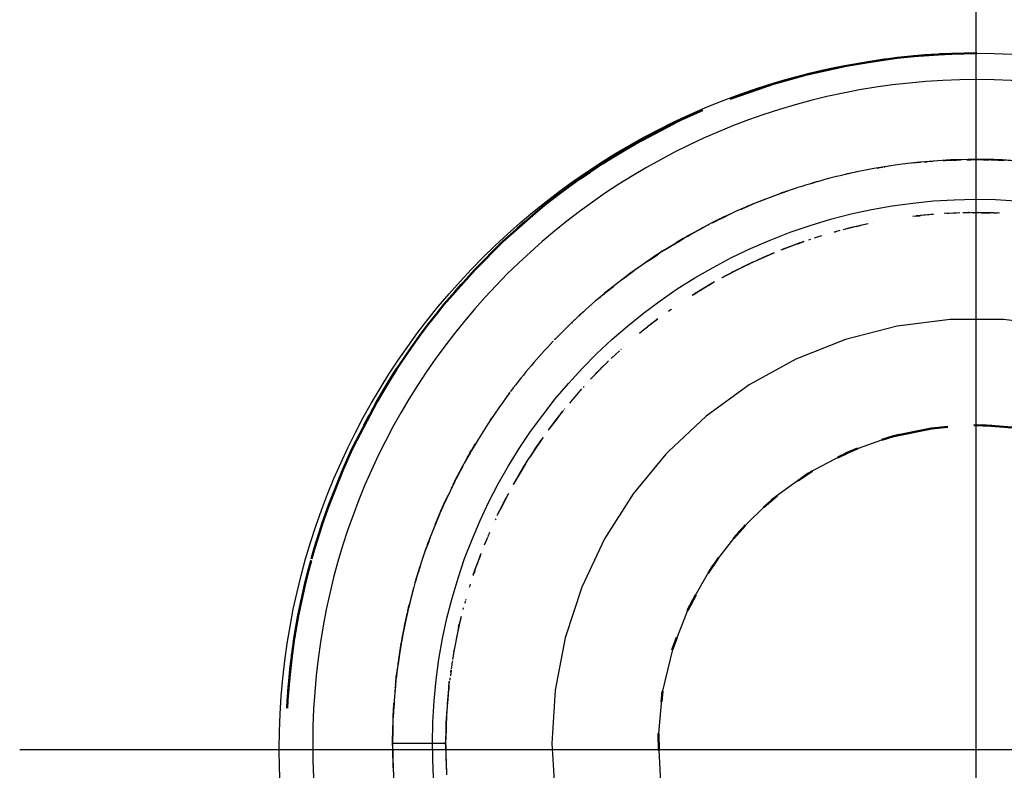
# Model space of a CAD drawing. Units: millimetres. Extents: x 66 to 244, y 22 to 379.
# Drawn here: x 125 to 144, y 333 to 347 of the extents above; entities that cross this region are included whole.
import ezdxf

# ---------------------------------------------------------------- set-up
doc = ezdxf.new("R2010")
doc.units = ezdxf.units.MM
doc.layers.add('Make2D$Visible$Curves', color=7, linetype='Continuous')
doc.layers.add('MANICOTTI', color=7, linetype='Continuous')
doc.layers.add('Make2D$Visible$SceneSilhouetteCurves', color=7, linetype='Continuous', lineweight=50)
doc.styles.add('Arial Normale', font='arial.ttf')
doc.dimstyles.new('Default', dxfattribs={"dimscale": 10, "dimtxt": 0.7, "dimasz": 0.9, "dimexe": 1, "dimexo": 0.5, "dimgap": 0.8, "dimtad": 1, "dimtoh": 1, "dimdec": 0, "dimzin": 1, "dimdsep": 46, "dimtxsty": 'Arial Normale', "dimcen": 1.8, "dimadec": 1, "dimazin": 1, "dimtfac": 1, "dimtdec": 4, "dimtix": 1, "dimtofl": 0, "dimtmove": 1, "dimatfit": 3, "dimfxl": 1, "dimtolj": 1, "dimtzin": 1, "dimarcsym": 0})

# ---------------------------------------------------------------- blocks, each defined once
blk = doc.blocks.new('*D1')
at = {"layer": 'Defpoints', "color": 0}
for p in [(152.231, 343.267), (134.756, 323.701)]:
    blk.add_point(p, dxfattribs=at)
at = {"layer": 'MANICOTTI', "color": 0, "lineweight": -2}
for p, q in [((169.145, 362.204), (158.227, 349.979)), ((194.778, 362.204), (169.145, 362.204))]:
    blk.add_line(p, q, dxfattribs=at)
at = {"layer": 'MANICOTTI', "color": 0}
for p, q in [((143.494, 315.484), (143.494, 351.484)), ((125.494, 333.484), (161.494, 333.484))]:
    blk.add_line(p, q, dxfattribs=at)
blk.add_solid([(157.108, 350.978), (159.345, 348.98), (152.231, 343.267)], dxfattribs=at)
at = {"layer": 'MANICOTTI', "color": 0, "insert": (185.962, 373.971), "char_height": 7, "attachment_point": 5, "style": 'Arial Normale'}
blk.add_mtext('\\A1;%%c26', dxfattribs=at)

msp = doc.modelspace()

# ---------------------------------------------------------------- linework, layer by layer
at = {"layer": 'Make2D$Visible$Curves', "color": 7}
for p, q in [((142.313, 346.543), (142.986, 346.589)), ((142.813, 346.581), (143.009, 346.59)), ((143.51, 346.6), (143.035, 346.591)), ((140.317, 346.2), (141.018, 346.357)), ((141.803, 346.485), (141.018, 346.357)), ((141.302, 346.409), (142.01, 346.512)), ((138.866, 345.742), (139.537, 345.976)), ((139.833, 346.068), (140.032, 346.124)), ((138.884, 345.749), (138.865, 345.742)), ((138.344, 345.528), (137.963, 345.357)), ((137.804, 345.279), (137.074, 344.894)), ((137.337, 345.039), (137.963, 345.357)), ((136.892, 344.787), (137.074, 344.894)), ((136.892, 344.787), (136.643, 344.637)), ((136.461, 344.521), (136.221, 344.362)), ((136.461, 344.521), (136.643, 344.637)), ((136.043, 344.24), (136.221, 344.362)), ((136.043, 344.24), (135.808, 344.071)), ((135.638, 343.944), (135.403, 343.761)), ((135.638, 343.944), (135.808, 344.071)), ((135.244, 343.633), (135.403, 343.761)), ((135.244, 343.633), (134.587, 343.052)), ((134.863, 343.307), (135.004, 343.428)), ((134.058, 342.523), (134.587, 343.052)), ((134.058, 342.523), (133.477, 341.865)), ((133.681, 342.106), (133.802, 342.246)), ((133.349, 341.706), (133.165, 341.472)), ((133.349, 341.706), (133.477, 341.865)), ((133.039, 341.302), (133.165, 341.472)), ((133.039, 341.302), (132.869, 341.066)), ((132.747, 340.889), (132.869, 341.066)), ((132.747, 340.889), (132.588, 340.648)), ((132.473, 340.467), (132.588, 340.648)), ((132.473, 340.467), (132.322, 340.218)), ((132.216, 340.036), (131.831, 339.305)), ((132.216, 340.036), (132.322, 340.218)), ((131.975, 339.595), (132.071, 339.772)), ((142.651, 339.534), (141.939, 339.388)), ((142.651, 339.534), (142.963, 339.563)), ((143.787, 339.582), (143.449, 339.593)), ((131.753, 339.147), (131.831, 339.305)), ((141.717, 339.319), (141.939, 339.388)), ((142.046, 339.41), (141.92, 339.382)), ((131.753, 339.147), (131.581, 338.766)), ((141.034, 339.062), (141.259, 339.155)), ((141.07, 339.076), (140.892, 338.987)), ((131.31, 338.086), (131.581, 338.766)), ((140.408, 338.731), (140.138, 338.549)), ((139.498, 338.048), (139.747, 338.265)), ((131.31, 338.086), (131.192, 337.755)), ((131.133, 337.572), (131.192, 337.755)), ((138.93, 337.462), (139.154, 337.714)), ((131.133, 337.572), (131.041, 337.276)), ((130.985, 337.077), (131.041, 337.276)), ((138.448, 336.808), (138.645, 337.095)), ((130.977, 337.047), (130.909, 336.793)), ((130.859, 336.585), (130.909, 336.793)), ((138.063, 336.105), (138.216, 336.401)), ((130.752, 336.092), (130.795, 336.303)), ((130.665, 335.597), (130.7, 335.808)), ((137.776, 335.361), (137.862, 335.596)), ((130.549, 334.6), (130.624, 335.306)), ((137.571, 334.387), (137.591, 334.585)), ((137.523, 333.47), (137.516, 333.79))]:
    msp.add_line(p, q, dxfattribs=at)
at = {"layer": 'Make2D$Visible$Curves', "color": 7, "lineweight": -3}
for p, q in [((142.331, 344.536), (142.282, 344.53)), ((142.292, 344.531), (142.283, 344.53)), ((142.411, 344.546), (142.292, 344.532)), ((142.314, 344.534), (142.292, 344.532)), ((142.314, 344.534), (142.292, 344.532)), ((142.299, 344.532), (142.299, 344.532)), ((142.314, 344.534), (142.313, 344.534)), ((142.335, 344.536), (142.331, 344.536)), ((142.341, 344.539), (142.44, 344.547)), ((142.379, 344.541), (142.347, 344.538)), ((142.372, 344.54), (142.376, 344.541)), ((142.442, 344.548), (142.376, 344.541)), ((142.44, 344.547), (142.379, 344.541)), ((142.387, 344.543), (142.381, 344.543)), ((142.396, 344.543), (142.431, 344.547)), ((142.431, 344.547), (142.398, 344.543)), ((142.442, 344.547), (142.449, 344.548)), ((142.509, 344.553), (142.471, 344.549)), ((142.524, 344.553), (142.573, 344.557)), ((142.642, 344.563), (142.609, 344.559)), ((142.642, 344.562), (142.684, 344.565)), ((142.875, 344.579), (142.885, 344.58)), ((142.894, 344.58), (142.88, 344.579)), ((142.885, 344.58), (142.894, 344.581)), ((142.894, 344.581), (142.91, 344.582)), ((142.903, 344.58), (142.984, 344.584)), ((142.91, 344.581), (143.023, 344.585)), ((142.91, 344.582), (143.024, 344.585)), ((143.06, 344.589), (142.929, 344.584)), ((143.021, 344.587), (142.929, 344.584)), ((143.075, 344.592), (142.945, 344.585)), ((143.024, 344.585), (143.047, 344.586)), ((143.025, 344.586), (143.038, 344.587)), ((143.047, 344.587), (143.198, 344.593)), ((143.047, 344.589), (143.06, 344.589)), ((143.06, 344.588), (143.128, 344.592)), ((143.233, 344.594), (143.066, 344.588)), ((143.074, 344.587), (143.102, 344.588)), ((143.074, 344.587), (143.116, 344.588)), ((143.173, 344.592), (143.075, 344.587)), ((143.146, 344.591), (143.103, 344.589)), ((143.147, 344.592), (143.112, 344.591)), ((143.234, 344.594), (143.173, 344.591)), ((143.173, 344.592), (143.179, 344.593)), ((143.173, 344.591), (143.198, 344.593)), ((143.32, 344.595), (143.394, 344.595)), ((143.394, 344.595), (143.347, 344.595)), ((143.381, 344.595), (143.381, 344.595)), ((143.394, 344.596), (143.619, 344.596)), ((143.577, 344.594), (143.547, 344.595)), ((143.567, 344.598), (143.576, 344.597)), ((143.664, 344.597), (143.591, 344.598)), ((143.591, 344.598), (143.779, 344.593)), ((143.664, 344.597), (143.603, 344.597)), ((143.618, 344.596), (143.629, 344.596)), ((143.684, 344.594), (143.619, 344.595)), ((143.62, 344.595), (143.628, 344.595)), ((143.775, 344.594), (143.628, 344.595)), ((143.743, 344.594), (143.629, 344.596)), ((143.696, 344.596), (143.633, 344.596)), ((143.646, 344.595), (143.637, 344.595)), ((143.645, 344.595), (143.741, 344.595)), ((143.664, 344.6), (143.683, 344.599)), ((143.664, 344.596), (143.72, 344.597)), ((143.729, 344.597), (143.676, 344.598)), ((143.728, 344.595), (143.676, 344.597)), ((143.702, 344.594), (143.679, 344.594)), ((143.766, 344.593), (143.765, 344.593)), ((143.779, 344.594), (143.804, 344.594)), ((143.788, 344.592), (143.779, 344.593)), ((143.788, 344.592), (143.848, 344.59)), ((143.861, 344.591), (143.804, 344.593)), ((143.848, 344.59), (143.89, 344.589)), ((143.848, 344.59), (144.009, 344.582)), ((143.875, 344.591), (143.878, 344.591)), ((143.894, 344.59), (143.878, 344.591)), ((143.891, 344.589), (143.891, 344.589)), ((143.908, 344.588), (143.947, 344.587)), ((143.985, 344.585), (143.958, 344.587)), ((143.968, 344.587), (144.009, 344.582)), ((143.975, 344.586), (144.021, 344.584)), ((144.317, 344.567), (143.985, 344.585)), ((144.135, 344.577), (144.012, 344.585)), ((141.26, 344.367), (141.042, 344.32)), ((141.734, 344.454), (141.62, 344.435)), ((141.63, 344.437), (141.672, 344.444)), ((141.661, 344.443), (141.666, 344.444)), ((141.816, 344.469), (141.672, 344.444)), ((141.686, 344.448), (141.73, 344.455)), ((141.686, 344.448), (141.729, 344.455)), ((141.816, 344.469), (141.694, 344.45)), ((141.817, 344.469), (141.734, 344.455)), ((141.762, 344.46), (141.785, 344.463)), ((141.84, 344.472), (141.785, 344.463)), ((140.399, 344.15), (140.412, 344.154)), ((140.433, 344.16), (140.411, 344.154)), ((140.411, 344.154), (140.42, 344.157)), ((140.499, 344.181), (140.43, 344.161)), ((140.433, 344.161), (140.445, 344.164)), ((140.481, 344.175), (140.445, 344.164)), ((140.472, 344.172), (140.448, 344.166)), ((139.834, 343.967), (139.274, 343.752)), ((139.761, 343.94), (139.808, 343.958)), ((139.765, 343.942), (139.808, 343.958)), ((139.839, 343.969), (139.793, 343.953)), ((139.834, 343.967), (139.843, 343.97)), ((139.839, 343.969), (139.834, 343.968)), ((139.834, 343.967), (139.839, 343.969)), ((139.845, 343.971), (139.839, 343.969)), ((139.855, 343.975), (139.842, 343.97)), ((139.846, 343.971), (139.886, 343.984)), ((139.875, 343.982), (139.855, 343.975)), ((139.868, 343.981), (139.869, 343.982)), ((139.868, 343.981), (139.868, 343.981)), ((139.868, 343.981), (139.868, 343.981)), ((139.875, 343.982), (139.896, 343.99)), ((139.925, 343.999), (139.886, 343.985)), ((139.911, 343.993), (139.886, 343.985)), ((139.894, 343.988), (139.937, 344.003)), ((139.937, 344.003), (139.895, 343.989)), ((139.936, 344.002), (139.897, 343.989)), ((139.27, 343.749), (139.176, 343.707)), ((139.203, 343.721), (139.285, 343.754)), ((139.27, 343.748), (139.285, 343.754)), ((139.275, 343.75), (139.27, 343.748)), ((139.3, 343.763), (139.271, 343.751)), ((139.319, 343.769), (139.315, 343.768)), ((139.451, 343.821), (139.334, 343.776)), ((139.482, 343.833), (139.482, 343.833)), ((139.512, 343.844), (139.494, 343.837)), ((139.529, 343.851), (139.512, 343.845)), ((139.549, 343.859), (139.529, 343.851)), ((138.726, 343.502), (138.873, 343.572)), ((138.848, 343.561), (138.753, 343.514)), ((139.064, 343.659), (139.043, 343.649)), ((139.059, 343.655), (139.058, 343.654)), ((139.065, 343.658), (139.237, 343.736)), ((139.067, 343.661), (139.193, 343.716)), ((139.126, 343.684), (139.11, 343.677)), ((139.163, 343.702), (139.174, 343.707)), ((139.21, 343.723), (139.169, 343.705)), ((139.187, 343.713), (139.242, 343.738)), ((139.19, 343.713), (139.188, 343.712)), ((142.693, 343.564), (142.446, 343.541)), ((142.644, 343.56), (142.507, 343.547)), ((142.643, 343.56), (142.507, 343.547)), ((142.693, 343.565), (142.644, 343.56)), ((143.062, 343.586), (142.89, 343.579)), ((142.966, 343.581), (142.943, 343.58)), ((142.97, 343.581), (142.966, 343.581)), ((142.989, 343.582), (142.97, 343.581)), ((142.989, 343.581), (142.97, 343.58)), ((143.079, 343.588), (143.062, 343.587)), ((143.079, 343.587), (143.062, 343.586)), ((143.1, 343.588), (143.079, 343.588)), ((143.123, 343.59), (143.1, 343.588)), ((143.184, 343.591), (143.123, 343.59)), ((143.359, 343.594), (143.245, 343.591)), ((143.283, 343.594), (143.267, 343.594)), ((143.298, 343.595), (143.288, 343.595)), ((143.365, 343.598), (143.349, 343.599)), ((143.382, 343.595), (143.359, 343.594)), ((143.382, 343.595), (143.359, 343.595)), ((143.37, 343.598), (143.383, 343.598)), ((143.435, 343.596), (143.393, 343.598)), ((143.417, 343.595), (143.408, 343.595)), ((143.425, 343.595), (143.417, 343.595)), ((143.436, 343.596), (143.425, 343.596)), ((143.437, 343.596), (143.445, 343.596)), ((143.453, 343.596), (143.445, 343.596)), ((143.452, 343.596), (143.452, 343.596)), ((143.464, 343.596), (143.453, 343.596)), ((143.454, 343.598), (143.466, 343.598)), ((143.468, 343.598), (143.48, 343.597)), ((143.468, 343.598), (143.556, 343.597)), ((143.495, 343.598), (143.48, 343.598)), ((143.777, 343.593), (143.524, 343.597)), ((143.777, 343.592), (143.542, 343.598)), ((143.567, 343.596), (143.542, 343.597)), ((143.567, 343.597), (143.577, 343.597)), ((143.576, 343.596), (143.567, 343.596)), ((143.584, 343.595), (143.576, 343.595)), ((143.596, 343.596), (143.591, 343.596)), ((143.597, 343.596), (143.612, 343.596)), ((143.6, 343.595), (143.597, 343.595)), ((143.614, 343.595), (143.609, 343.595)), ((143.733, 343.596), (143.612, 343.596)), ((143.733, 343.595), (143.614, 343.595)), ((143.614, 343.595), (143.733, 343.595)), ((143.82, 343.594), (143.659, 343.595)), ((143.733, 343.595), (143.752, 343.595)), ((143.909, 343.589), (143.777, 343.592)), ((143.909, 343.589), (143.821, 343.594)), ((143.822, 343.59), (143.821, 343.59)), ((143.822, 343.594), (143.891, 343.591)), ((143.868, 343.59), (143.84, 343.591)), ((143.936, 343.588), (143.891, 343.591)), ((138.738, 343.51), (138.534, 343.409)), ((138.534, 343.409), (138.64, 343.46)), ((138.632, 343.459), (138.534, 343.409)), ((138.535, 343.408), (138.64, 343.46)), ((138.584, 343.432), (138.617, 343.448)), ((138.662, 343.471), (138.604, 343.444)), ((138.725, 343.505), (138.632, 343.459)), ((138.641, 343.459), (138.708, 343.493)), ((138.681, 343.481), (138.648, 343.466)), ((138.664, 343.472), (138.808, 343.543)), ((138.726, 343.501), (138.664, 343.472)), ((138.681, 343.481), (138.744, 343.51)), ((138.684, 343.483), (138.799, 343.538)), ((141.459, 343.385), (141.234, 343.335)), ((141.428, 343.378), (141.313, 343.354)), ((141.463, 343.386), (141.459, 343.385)), ((141.546, 343.406), (141.545, 343.406)), ((142.436, 343.539), (142.3, 343.524)), ((142.507, 343.547), (142.367, 343.535)), ((142.367, 343.533), (142.436, 343.54)), ((142.368, 343.534), (142.368, 343.534)), ((142.449, 343.54), (142.434, 343.538)), ((142.459, 343.54), (142.457, 343.54)), ((142.468, 343.542), (142.464, 343.542)), ((142.534, 343.552), (142.468, 343.543)), ((138.117, 343.186), (138.046, 343.145)), ((138.161, 343.212), (138.063, 343.157)), ((138.107, 343.179), (138.128, 343.192)), ((138.117, 343.185), (138.241, 343.254)), ((138.145, 343.201), (138.117, 343.185)), ((138.117, 343.185), (138.119, 343.185)), ((138.119, 343.185), (138.223, 343.241)), ((138.131, 343.192), (138.125, 343.189)), ((138.131, 343.191), (138.125, 343.188)), ((138.145, 343.2), (138.156, 343.206)), ((138.167, 343.212), (138.156, 343.206)), ((138.157, 343.209), (138.394, 343.335)), ((138.334, 343.303), (138.167, 343.212)), ((138.185, 343.225), (138.352, 343.311)), ((138.292, 343.279), (138.365, 343.319)), ((138.394, 343.335), (138.334, 343.303)), ((138.42, 343.348), (138.337, 343.302)), ((138.46, 343.368), (138.421, 343.347)), ((140.824, 343.23), (140.82, 343.229)), ((140.832, 343.232), (140.824, 343.23)), ((140.852, 343.237), (140.832, 343.231)), ((140.929, 343.262), (140.846, 343.237)), ((140.855, 343.238), (140.852, 343.237)), ((141.269, 343.345), (140.99, 343.276)), ((141.032, 343.285), (141.026, 343.284)), ((141.026, 343.283), (141.026, 343.283)), ((141.141, 343.311), (141.031, 343.286)), ((141.235, 343.335), (141.032, 343.285)), ((141.14, 343.315), (141.032, 343.285)), ((141.25, 343.339), (141.14, 343.316)), ((141.235, 343.335), (141.313, 343.354)), ((138.075, 343.163), (137.584, 342.866)), ((137.763, 342.974), (137.855, 343.032)), ((137.791, 342.993), (138.001, 343.119)), ((137.791, 342.993), (137.928, 343.073)), ((137.982, 343.108), (137.855, 343.032)), ((138.011, 343.123), (137.929, 343.073)), ((137.93, 343.074), (137.929, 343.073)), ((137.945, 343.087), (138.033, 343.138)), ((137.984, 343.109), (137.982, 343.108)), ((137.989, 343.112), (137.984, 343.109)), ((138.033, 343.138), (138.046, 343.145)), ((138.054, 343.151), (138.037, 343.141)), ((138.053, 343.151), (138.103, 343.18)), ((138.119, 343.185), (138.057, 343.151)), ((138.075, 343.162), (138.066, 343.158)), ((138.067, 343.156), (138.119, 343.185)), ((138.078, 343.162), (138.089, 343.168)), ((138.089, 343.169), (138.102, 343.177)), ((140.25, 343.051), (139.889, 342.917)), ((140.179, 343.027), (139.951, 342.94)), ((140.134, 343.009), (140.029, 342.973)), ((140.144, 343.013), (140.251, 343.051)), ((140.179, 343.027), (140.144, 343.016)), ((140.377, 343.091), (140.342, 343.08)), ((140.584, 343.158), (140.445, 343.117)), ((137.574, 342.859), (137.435, 342.769)), ((137.452, 342.777), (137.516, 342.82)), ((137.485, 342.8), (137.517, 342.822)), ((137.621, 342.89), (137.506, 342.817)), ((137.506, 342.817), (137.541, 342.84)), ((137.574, 342.859), (137.515, 342.82)), ((137.541, 342.84), (137.525, 342.829)), ((137.556, 342.85), (137.55, 342.846)), ((137.585, 342.869), (137.556, 342.85)), ((137.572, 342.859), (137.556, 342.849)), ((137.568, 342.857), (137.584, 342.867)), ((137.592, 342.873), (137.585, 342.869)), ((137.621, 342.89), (137.641, 342.903)), ((137.647, 342.906), (137.642, 342.903)), ((137.652, 342.909), (137.762, 342.975)), ((139.667, 342.83), (139.184, 342.617)), ((139.657, 342.824), (139.185, 342.616)), ((139.657, 342.824), (139.627, 342.813)), ((139.667, 342.829), (139.642, 342.819)), ((139.646, 342.822), (139.69, 342.839)), ((139.668, 342.83), (139.656, 342.825)), ((139.667, 342.829), (139.657, 342.825)), ((139.69, 342.839), (139.668, 342.83)), ((139.939, 342.936), (139.82, 342.892)), ((140.029, 342.972), (139.842, 342.9)), ((139.994, 342.957), (139.844, 342.902)), ((139.888, 342.917), (139.889, 342.917)), ((139.951, 342.94), (139.939, 342.936)), ((140.102, 342.997), (140.101, 342.997)), ((137.5, 342.811), (137.03, 342.489)), ((137.308, 342.681), (137.264, 342.651)), ((137.291, 342.67), (137.279, 342.662)), ((137.403, 342.744), (137.305, 342.68)), ((137.308, 342.681), (137.452, 342.777)), ((137.32, 342.69), (137.308, 342.681)), ((137.32, 342.69), (137.452, 342.777)), ((137.352, 342.707), (137.421, 342.753)), ((137.485, 342.8), (137.382, 342.732)), ((137.435, 342.768), (137.382, 342.732)), ((137.421, 342.753), (137.499, 342.805)), ((137.486, 342.801), (137.485, 342.8)), ((139.108, 342.575), (139.244, 342.64)), ((139.229, 342.634), (139.225, 342.632)), ((139.287, 342.663), (139.229, 342.634)), ((139.311, 342.673), (139.244, 342.64)), ((139.475, 342.746), (139.273, 342.652)), ((139.576, 342.789), (139.475, 342.746)), ((139.625, 342.81), (139.5, 342.758)), ((136.988, 342.457), (136.526, 342.098)), ((137.013, 342.471), (136.884, 342.378)), ((136.885, 342.377), (136.98, 342.449)), ((137.034, 342.488), (136.946, 342.423)), ((137.003, 342.469), (136.964, 342.441)), ((137.003, 342.469), (136.964, 342.44)), ((136.98, 342.449), (137.058, 342.506)), ((137.058, 342.506), (136.98, 342.448)), ((137.044, 342.496), (136.98, 342.448)), ((137.034, 342.487), (136.98, 342.448)), ((137.001, 342.469), (137, 342.468)), ((137.009, 342.473), (137.003, 342.469)), ((137.057, 342.508), (137.03, 342.488)), ((137.034, 342.487), (137.059, 342.505)), ((137.057, 342.508), (137.036, 342.492)), ((137.044, 342.495), (137.059, 342.506)), ((137.066, 342.515), (137.057, 342.508)), ((137.122, 342.551), (137.058, 342.506)), ((139.076, 342.56), (138.71, 342.37)), ((139.171, 342.609), (138.731, 342.382)), ((138.875, 342.458), (138.764, 342.398)), ((138.935, 342.49), (138.815, 342.424)), ((138.893, 342.467), (138.875, 342.458)), ((139.092, 342.566), (138.893, 342.468)), ((139.101, 342.571), (138.935, 342.49)), ((139.1, 342.571), (139.076, 342.56)), ((139.122, 342.583), (139.1, 342.573)), ((139.1, 342.573), (139.1, 342.572)), ((139.171, 342.609), (139.122, 342.584)), ((139.185, 342.616), (139.184, 342.615)), ((136.84, 342.344), (136.885, 342.377)), ((138.548, 342.28), (138.273, 342.115)), ((138.551, 342.281), (138.289, 342.125)), ((138.571, 342.293), (138.449, 342.226)), ((138.715, 342.373), (138.71, 342.37)), ((138.813, 342.428), (138.716, 342.372)), ((136.526, 342.099), (136.493, 342.073)), ((136.497, 342.072), (136.546, 342.111)), ((136.531, 342.101), (136.497, 342.072)), ((136.505, 342.077), (136.507, 342.079)), ((136.521, 342.089), (136.507, 342.079)), ((136.521, 342.09), (136.529, 342.097)), ((136.531, 342.1), (136.536, 342.104)), ((136.534, 342.103), (136.556, 342.123)), ((136.539, 342.106), (136.561, 342.125)), ((136.541, 342.106), (136.559, 342.12)), ((136.546, 342.111), (136.667, 342.208)), ((136.563, 342.125), (136.551, 342.115)), ((136.576, 342.139), (136.556, 342.123)), ((136.596, 342.153), (136.561, 342.126)), ((136.621, 342.169), (136.564, 342.124)), ((136.564, 342.124), (136.588, 342.145)), ((136.632, 342.182), (136.588, 342.145)), ((136.596, 342.154), (136.598, 342.155)), ((136.62, 342.171), (136.678, 342.219)), ((136.666, 342.208), (136.697, 342.232)), ((138.167, 342.052), (138.24, 342.095)), ((138.493, 342.245), (138.191, 342.066)), ((138.419, 342.202), (138.215, 342.08)), ((138.254, 342.102), (138.234, 342.09)), ((136.323, 341.922), (136.323, 341.922)), ((136.374, 341.969), (136.48, 342.06)), ((136.406, 341.994), (136.416, 342.002)), ((136.416, 342.002), (136.439, 342.022)), ((136.445, 342.028), (136.439, 342.023)), ((136.464, 342.044), (136.461, 342.041)), ((136.495, 342.07), (136.464, 342.044)), ((136.471, 342.051), (136.494, 342.07)), ((138.155, 342.042), (138.143, 342.035)), ((138.16, 342.045), (138.155, 342.043)), ((138.172, 342.054), (138.159, 342.045)), ((136.068, 341.697), (136.075, 341.704)), ((136.095, 341.723), (136.107, 341.734)), ((136.13, 341.755), (136.142, 341.766)), ((137.753, 341.771), (137.706, 341.738)), ((137.763, 341.778), (137.753, 341.771)), ((135.894, 341.533), (135.877, 341.517)), ((135.968, 341.606), (135.932, 341.572)), ((136.05, 341.682), (135.968, 341.606)), ((136, 341.638), (135.968, 341.606)), ((136.049, 341.683), (136, 341.637)), ((136.006, 341.643), (136, 341.638)), ((136.031, 341.667), (136.049, 341.684)), ((137.414, 341.529), (137.312, 341.445)), ((137.415, 341.528), (137.346, 341.471)), ((137.506, 341.595), (137.415, 341.529)), ((137.476, 341.571), (137.415, 341.527)), ((137.506, 341.595), (137.476, 341.571)), ((137.271, 341.416), (137.161, 341.323)), ((137.261, 341.406), (137.184, 341.341)), ((137.23, 341.376), (137.222, 341.37)), ((137.261, 341.406), (137.312, 341.445)), ((137.346, 341.471), (137.311, 341.445)), ((135.511, 341.151), (135.51, 341.149)), ((135.516, 341.156), (135.511, 341.151)), ((135.532, 341.174), (135.53, 341.171)), ((135.532, 341.173), (135.53, 341.171)), ((135.578, 341.222), (135.56, 341.204)), ((135.561, 341.205), (135.573, 341.218)), ((135.614, 341.259), (135.597, 341.241)), ((136.768, 340.981), (136.713, 340.932)), ((136.779, 340.991), (136.768, 340.981)), ((136.815, 341.023), (136.808, 341.016)), ((136.558, 340.784), (136.453, 340.684)), ((136.577, 340.803), (136.559, 340.787)), ((136.563, 340.79), (136.559, 340.787)), ((136.71, 340.929), (136.624, 340.853)), ((136.406, 340.635), (136.235, 340.458)), ((136.392, 340.62), (136.257, 340.48)), ((136.41, 340.639), (136.453, 340.684)), ((136.488, 340.715), (136.478, 340.704)), ((136.186, 340.409), (136.185, 340.409)), ((136.354, 340.58), (136.234, 340.459)), ((136.299, 340.524), (136.235, 340.458)), ((136.257, 340.48), (136.235, 340.458)), ((134.729, 340.228), (134.738, 340.239)), ((136.069, 340.276), (135.943, 340.131)), ((136.109, 340.32), (136.097, 340.306)), ((136.124, 340.338), (136.121, 340.335)), ((134.703, 340.193), (134.717, 340.212)), ((135.936, 340.124), (135.838, 340.011)), ((135.943, 340.131), (135.937, 340.124)), ((135.715, 339.861), (135.645, 339.778)), ((135.67, 339.805), (135.714, 339.861)), ((135.726, 339.873), (135.719, 339.865)), ((135.734, 339.884), (135.732, 339.882)), ((135.749, 339.9), (135.742, 339.892)), ((134.348, 339.689), (134.328, 339.659)), ((134.369, 339.721), (134.349, 339.691)), ((134.378, 339.733), (134.373, 339.726)), ((134.384, 339.743), (134.378, 339.733)), ((135.613, 339.729), (135.457, 339.523)), ((135.648, 339.774), (135.518, 339.612)), ((135.67, 339.805), (135.55, 339.646)), ((135.441, 339.503), (135.438, 339.498)), ((135.45, 339.516), (135.441, 339.503)), ((135.448, 339.511), (135.441, 339.503)), ((135.55, 339.647), (135.446, 339.512)), ((135.522, 339.609), (135.447, 339.512)), ((135.478, 339.555), (135.45, 339.516)), ((135.519, 339.611), (135.464, 339.534)), ((135.55, 339.647), (135.522, 339.609)), ((135.549, 339.647), (135.522, 339.609)), ((135.332, 339.351), (135.163, 339.099)), ((135.321, 339.332), (135.224, 339.194)), ((135.34, 339.359), (135.32, 339.332)), ((135.339, 339.36), (135.333, 339.35)), ((135.394, 339.445), (135.394, 339.444)), ((141.87, 339.371), (141.117, 339.1)), ((141.846, 339.365), (141.883, 339.375)), ((141.87, 339.371), (141.846, 339.365)), ((133.961, 339.06), (133.998, 339.125)), ((134.068, 339.242), (133.969, 339.071)), ((133.969, 339.071), (134.052, 339.216)), ((134.009, 339.146), (134, 339.131)), ((134.019, 339.16), (134.027, 339.175)), ((134.041, 339.198), (134.027, 339.175)), ((134.043, 339.202), (134.041, 339.198)), ((134.053, 339.216), (134.064, 339.236)), ((134.063, 339.234), (134.053, 339.216)), ((135.199, 339.158), (135.088, 338.984)), ((135.224, 339.194), (135.106, 339.011)), ((135.224, 339.194), (135.163, 339.098)), ((135.224, 339.193), (135.199, 339.158)), ((141.142, 339.113), (141.102, 339.095)), ((141.142, 339.113), (141.117, 339.1)), ((133.924, 338.99), (133.859, 338.873)), ((133.923, 338.99), (133.969, 339.07)), ((133.937, 339.012), (133.942, 339.021)), ((133.97, 339.07), (133.952, 339.039)), ((133.969, 339.07), (133.958, 339.052)), ((135.011, 338.865), (135.08, 338.974)), ((135.162, 339.098), (135.052, 338.934)), ((135.087, 338.984), (135.083, 338.978)), ((135.112, 339.025), (135.087, 338.984)), ((135.163, 339.099), (135.163, 339.098)), ((137.653, 339.047), (137.704, 339.101)), ((133.669, 338.509), (133.83, 338.821)), ((133.831, 338.821), (133.739, 338.645)), ((133.765, 338.697), (133.803, 338.77)), ((133.825, 338.811), (133.784, 338.733)), ((134.948, 338.757), (134.789, 338.488)), ((134.941, 338.746), (134.792, 338.493)), ((134.965, 338.788), (134.893, 338.671)), ((134.975, 338.807), (134.938, 338.749)), ((135.011, 338.865), (134.941, 338.747)), ((135.011, 338.865), (134.965, 338.788)), ((135.005, 338.854), (134.975, 338.807)), ((135.011, 338.865), (134.985, 338.825)), ((133.678, 338.531), (133.734, 338.639)), ((133.704, 338.58), (133.679, 338.531)), ((133.696, 338.568), (133.681, 338.538)), ((133.686, 338.542), (133.739, 338.645)), ((133.736, 338.644), (133.703, 338.58)), ((133.736, 338.644), (133.704, 338.58)), ((133.765, 338.696), (133.705, 338.58)), ((133.716, 338.6), (133.74, 338.645)), ((133.734, 338.64), (133.757, 338.684)), ((133.74, 338.653), (133.736, 338.645)), ((133.74, 338.653), (133.736, 338.645)), ((133.785, 338.732), (133.765, 338.696)), ((133.765, 338.696), (133.765, 338.697)), ((134.831, 338.57), (134.785, 338.482)), ((134.893, 338.671), (134.813, 338.527)), ((133.675, 338.524), (133.451, 338.05)), ((133.622, 338.41), (133.63, 338.427)), ((133.635, 338.437), (133.63, 338.427)), ((133.651, 338.477), (133.666, 338.508)), ((133.654, 338.483), (133.651, 338.477)), ((133.655, 338.483), (133.655, 338.483)), ((133.687, 338.547), (133.669, 338.509)), ((133.678, 338.531), (133.674, 338.522)), ((133.675, 338.524), (133.678, 338.531)), ((133.677, 338.529), (133.678, 338.531)), ((133.678, 338.531), (133.682, 338.538)), ((134.792, 338.493), (134.782, 338.475)), ((134.789, 338.488), (134.782, 338.475)), ((133.451, 338.05), (133.532, 338.224)), ((133.509, 338.174), (133.534, 338.228)), ((133.562, 338.285), (133.534, 338.228)), ((133.534, 338.228), (133.561, 338.285)), ((133.587, 338.341), (133.562, 338.29)), ((134.645, 338.22), (134.489, 337.912)), ((134.69, 338.308), (134.541, 338.015)), ((134.68, 338.288), (134.571, 338.074)), ((134.679, 338.289), (134.604, 338.139)), ((134.68, 338.288), (134.68, 338.288)), ((133.394, 337.919), (133.451, 338.05)), ((133.399, 337.927), (133.428, 337.998)), ((133.432, 338.011), (133.4, 337.935)), ((133.444, 338.035), (133.411, 337.96)), ((133.465, 338.075), (133.42, 337.968)), ((133.432, 338.008), (133.428, 337.998)), ((133.431, 338.005), (133.434, 338.011)), ((133.46, 338.066), (133.491, 338.138)), ((133.485, 338.121), (133.466, 338.078)), ((133.479, 338.105), (133.482, 338.112)), ((133.485, 338.122), (133.485, 338.122)), ((133.505, 338.166), (133.486, 338.123)), ((133.486, 338.121), (133.501, 338.155)), ((133.501, 338.155), (133.508, 338.17)), ((134.603, 338.139), (134.519, 337.975)), ((134.604, 338.139), (134.52, 337.975)), ((133.399, 337.928), (133.195, 337.421)), ((133.315, 337.725), (133.401, 337.933)), ((133.315, 337.725), (133.399, 337.927)), ((133.403, 337.937), (133.363, 337.845)), ((133.367, 337.852), (133.391, 337.907)), ((133.421, 337.98), (133.412, 337.96)), ((134.453, 337.83), (134.445, 337.812)), ((134.481, 337.895), (134.485, 337.905)), ((134.488, 337.912), (134.52, 337.975)), ((134.515, 337.965), (134.51, 337.954)), ((133.323, 337.74), (133.283, 337.641)), ((133.211, 337.455), (133.196, 337.417)), ((133.197, 337.423), (133.222, 337.489)), ((133.217, 337.478), (133.211, 337.464)), ((133.217, 337.478), (133.212, 337.464)), ((133.249, 337.559), (133.249, 337.56)), ((134.296, 337.478), (134.253, 337.378)), ((134.317, 337.53), (134.302, 337.493)), ((134.319, 337.529), (134.315, 337.52)), ((134.329, 337.555), (134.32, 337.535)), ((134.335, 337.571), (134.329, 337.555)), ((133.127, 337.226), (133.148, 337.285)), ((133.197, 337.416), (133.134, 337.245)), ((133.137, 337.257), (133.197, 337.416)), ((133.148, 337.286), (133.18, 337.373)), ((133.167, 337.346), (133.184, 337.393)), ((133.174, 337.367), (133.173, 337.366)), ((133.174, 337.367), (133.173, 337.363)), ((133.174, 337.366), (133.173, 337.363)), ((133.194, 337.421), (133.185, 337.398)), ((133.187, 337.399), (133.197, 337.423)), ((134.254, 337.378), (134.236, 337.336)), ((134.256, 337.385), (134.253, 337.378)), ((134.256, 337.385), (134.253, 337.378)), ((134.267, 337.406), (134.255, 337.377)), ((134.276, 337.427), (134.267, 337.406)), ((133.115, 337.188), (133.114, 337.187)), ((134.157, 337.13), (134.075, 336.91)), ((134.167, 337.161), (134.089, 336.947)), ((134.162, 337.145), (134.107, 336.998)), ((134.163, 337.147), (134.156, 337.129)), ((134.167, 337.157), (134.163, 337.147)), ((134.171, 337.17), (134.168, 337.16)), ((134.174, 337.18), (134.171, 337.17)), ((132.979, 336.773), (133.031, 336.937)), ((132.989, 336.799), (133.036, 336.952)), ((133.004, 336.854), (133.021, 336.91)), ((133.011, 336.871), (133.036, 336.948)), ((133.014, 336.889), (133.014, 336.888)), ((133.027, 336.927), (133.021, 336.91)), ((133.045, 336.98), (133.031, 336.937)), ((134.08, 336.923), (134.031, 336.781)), ((134.056, 336.852), (134.088, 336.944)), ((134.071, 336.899), (134.056, 336.852)), ((134.107, 336.998), (134.079, 336.923)), ((132.939, 336.634), (132.967, 336.729)), ((132.951, 336.677), (132.987, 336.793)), ((132.958, 336.702), (132.98, 336.772)), ((132.98, 336.784), (132.976, 336.773)), ((132.984, 336.786), (132.977, 336.761)), ((132.985, 336.786), (132.987, 336.793)), ((132.986, 336.793), (132.995, 336.822)), ((132.987, 336.786), (132.989, 336.793)), ((133.003, 336.853), (132.997, 336.832)), ((132.999, 336.83), (133.012, 336.87)), ((133.006, 336.857), (133.003, 336.848)), ((134.03, 336.778), (134.025, 336.761)), ((134.031, 336.778), (134.031, 336.781)), ((134.051, 336.829), (134.043, 336.805)), ((134.058, 336.853), (134.05, 336.829)), ((134.05, 336.83), (134.05, 336.829)), ((132.941, 336.645), (132.939, 336.634)), ((132.947, 336.666), (132.951, 336.677)), ((133.958, 336.553), (133.953, 336.537)), ((133.965, 336.575), (133.958, 336.552)), ((133.973, 336.602), (133.964, 336.575)), ((132.863, 336.356), (132.829, 336.215)), ((132.862, 336.343), (132.863, 336.347)), ((132.881, 336.421), (132.866, 336.366)), ((132.867, 336.361), (132.873, 336.385)), ((132.873, 336.385), (132.891, 336.456)), ((132.893, 336.463), (132.891, 336.456)), ((132.801, 336.106), (132.815, 336.171)), ((132.834, 336.243), (132.809, 336.139)), ((132.81, 336.142), (132.821, 336.193)), ((132.811, 336.16), (132.82, 336.197)), ((132.826, 336.213), (132.816, 336.171)), ((132.826, 336.213), (132.816, 336.171)), ((132.826, 336.213), (132.816, 336.171)), ((132.816, 336.171), (132.818, 336.183)), ((132.834, 336.243), (132.822, 336.193)), ((132.823, 336.193), (132.828, 336.215)), ((132.826, 336.214), (132.823, 336.193)), ((132.824, 336.211), (132.827, 336.223)), ((132.834, 336.243), (132.826, 336.214)), ((132.834, 336.243), (132.826, 336.214)), ((132.828, 336.221), (132.826, 336.214)), ((132.842, 336.276), (132.834, 336.243)), ((132.838, 336.262), (132.834, 336.244)), ((132.838, 336.259), (132.834, 336.244)), ((132.838, 336.259), (132.834, 336.243)), ((132.856, 336.329), (132.842, 336.276)), ((132.856, 336.328), (132.843, 336.276)), ((133.842, 336.147), (133.834, 336.12)), ((133.843, 336.153), (133.842, 336.147)), ((133.843, 336.152), (133.844, 336.153)), ((133.874, 336.262), (133.869, 336.242)), ((133.877, 336.273), (133.875, 336.263)), ((133.881, 336.283), (133.878, 336.272)), ((133.888, 336.309), (133.884, 336.293)), ((132.768, 335.959), (132.751, 335.877)), ((132.804, 336.125), (132.757, 335.9)), ((132.758, 335.9), (132.785, 336.04)), ((132.763, 335.935), (132.769, 335.96)), ((132.776, 335.993), (132.766, 335.945)), ((132.768, 335.959), (132.768, 335.96)), ((132.768, 335.96), (132.768, 335.959)), ((132.772, 335.978), (132.769, 335.96)), ((132.769, 335.96), (132.769, 335.959)), ((132.772, 335.969), (132.77, 335.96)), ((132.779, 336.004), (132.772, 335.978)), ((132.773, 335.978), (132.789, 336.05)), ((132.774, 335.986), (132.775, 335.993)), ((132.776, 335.993), (132.78, 336.01)), ((132.78, 336.015), (132.783, 336.028)), ((132.783, 336.029), (132.787, 336.045)), ((132.789, 336.057), (132.786, 336.045)), ((132.791, 336.067), (132.789, 336.057)), ((132.793, 336.078), (132.792, 336.074)), ((132.793, 336.078), (132.792, 336.071)), ((132.792, 336.073), (132.792, 336.073)), ((132.8, 336.106), (132.795, 336.087)), ((132.801, 336.105), (132.801, 336.106)), ((132.806, 336.132), (132.806, 336.131)), ((132.807, 336.131), (132.806, 336.128)), ((132.806, 336.126), (132.806, 336.128)), ((132.807, 336.132), (132.808, 336.139)), ((132.809, 336.139), (132.809, 336.139)), ((133.799, 335.979), (133.762, 335.834)), ((133.802, 335.992), (133.799, 335.979)), ((133.803, 335.992), (133.801, 335.984)), ((132.672, 335.462), (132.743, 335.832)), ((132.685, 335.539), (132.75, 335.873)), ((132.757, 335.9), (132.686, 335.559)), ((132.687, 335.54), (132.757, 335.899)), ((132.755, 335.897), (132.756, 335.901)), ((132.756, 335.902), (132.759, 335.916)), ((132.756, 335.902), (132.757, 335.908)), ((132.757, 335.902), (132.759, 335.914)), ((132.757, 335.9), (132.76, 335.913)), ((132.759, 335.917), (132.763, 335.931)), ((132.76, 335.915), (132.76, 335.914)), ((132.763, 335.935), (132.766, 335.945)), ((132.763, 335.932), (132.763, 335.934)), ((132.763, 335.932), (132.763, 335.934)), ((132.763, 335.931), (132.763, 335.932)), ((133.763, 335.831), (133.725, 335.65)), ((133.753, 335.784), (133.726, 335.65)), ((133.753, 335.784), (133.739, 335.728)), ((133.753, 335.784), (133.766, 335.847)), ((133.757, 335.799), (133.754, 335.784)), ((133.766, 335.847), (133.763, 335.832)), ((133.793, 335.952), (133.766, 335.848)), ((133.794, 335.956), (133.793, 335.952)), ((132.706, 335.654), (132.68, 335.509)), ((132.684, 335.532), (132.722, 335.729)), ((132.7, 335.625), (132.688, 335.563)), ((132.689, 335.577), (132.699, 335.628)), ((132.695, 335.605), (132.691, 335.582)), ((132.696, 335.59), (132.706, 335.653)), ((132.702, 335.638), (132.7, 335.625)), ((132.707, 335.666), (132.702, 335.638)), ((132.708, 335.66), (132.706, 335.654)), ((132.711, 335.675), (132.723, 335.738)), ((133.726, 335.65), (133.668, 335.364)), ((133.718, 335.624), (133.708, 335.565)), ((133.738, 335.712), (133.715, 335.597)), ((132.663, 335.414), (132.616, 335.098)), ((132.628, 335.175), (132.668, 335.442)), ((132.669, 335.46), (132.661, 335.413)), ((132.667, 335.442), (132.67, 335.459)), ((132.668, 335.457), (132.669, 335.461)), ((132.669, 335.462), (132.669, 335.461)), ((132.671, 335.465), (132.674, 335.479)), ((132.672, 335.462), (132.687, 335.54)), ((132.673, 335.48), (132.675, 335.489)), ((132.68, 335.523), (132.679, 335.516)), ((132.68, 335.509), (132.681, 335.516)), ((132.689, 335.577), (132.686, 335.559)), ((133.677, 335.406), (133.668, 335.364)), ((132.633, 335.215), (132.635, 335.229)), ((132.634, 335.226), (132.649, 335.314)), ((132.635, 335.228), (132.647, 335.316)), ((132.647, 335.316), (132.648, 335.321)), ((132.66, 335.395), (132.649, 335.328)), ((132.649, 335.314), (132.649, 335.314)), ((133.652, 335.253), (133.64, 335.183)), ((133.673, 335.382), (133.652, 335.253)), ((133.668, 335.352), (133.661, 335.318)), ((133.673, 335.382), (133.664, 335.34)), ((132.595, 334.943), (132.608, 335.039)), ((132.615, 335.098), (132.61, 335.061)), ((132.627, 335.175), (132.631, 335.203)), ((133.624, 335.082), (133.613, 335.003)), ((133.628, 335.106), (133.624, 335.082)), ((133.628, 335.106), (133.625, 335.082)), ((133.636, 335.159), (133.629, 335.105)), ((132.572, 334.753), (132.587, 334.887)), ((132.572, 334.753), (132.587, 334.887)), ((132.574, 334.754), (132.597, 334.97)), ((132.58, 334.847), (132.583, 334.865)), ((132.583, 334.861), (132.581, 334.848)), ((132.581, 334.847), (132.581, 334.846)), ((132.582, 334.862), (132.584, 334.882)), ((132.583, 334.861), (132.582, 334.853)), ((132.584, 334.883), (132.589, 334.923)), ((132.589, 334.923), (132.584, 334.883)), ((132.584, 334.869), (132.587, 334.887)), ((132.585, 334.883), (132.585, 334.883)), ((132.588, 334.906), (132.586, 334.891)), ((132.594, 334.942), (132.587, 334.888)), ((132.591, 334.939), (132.589, 334.923)), ((132.594, 334.96), (132.594, 334.961)), ((132.597, 334.972), (132.598, 334.972)), ((132.599, 334.984), (132.598, 334.979)), ((132.598, 334.979), (132.599, 334.984)), ((133.617, 334.982), (133.6, 334.875)), ((133.608, 334.984), (133.604, 334.948)), ((133.617, 334.982), (133.608, 334.916)), ((132.562, 334.647), (132.565, 334.674)), ((132.568, 334.675), (132.565, 334.657)), ((132.567, 334.703), (132.568, 334.713)), ((132.57, 334.729), (132.569, 334.719)), ((132.573, 334.75), (132.573, 334.754)), ((132.574, 334.754), (132.574, 334.753)), ((132.578, 334.821), (132.58, 334.846)), ((133.569, 334.674), (133.545, 334.396)), ((133.571, 334.698), (133.552, 334.485)), ((133.569, 334.674), (133.559, 334.546)), ((133.57, 334.674), (133.577, 334.75)), ((133.571, 334.679), (133.57, 334.673)), ((133.573, 334.697), (133.571, 334.687)), ((133.572, 334.687), (133.571, 334.684)), ((133.571, 334.684), (133.571, 334.679)), ((133.579, 334.771), (133.574, 334.732)), ((133.577, 334.75), (133.576, 334.733)), ((133.578, 334.756), (133.581, 334.771)), ((133.579, 334.755), (133.578, 334.75)), ((133.58, 334.763), (133.579, 334.756)), ((133.581, 334.774), (133.581, 334.771)), ((133.592, 334.837), (133.587, 334.791)), ((132.557, 334.58), (132.556, 334.57)), ((132.558, 334.596), (132.557, 334.588)), ((132.557, 334.587), (132.557, 334.587)), ((132.559, 334.605), (132.558, 334.596)), ((132.558, 334.596), (132.559, 334.604)), ((132.559, 334.607), (132.559, 334.605)), ((132.561, 334.619), (132.56, 334.609)), ((133.558, 334.546), (133.525, 334.128)), ((133.558, 334.546), (133.541, 334.355)), ((133.556, 334.521), (133.542, 334.358)), ((133.551, 334.484), (133.545, 334.396)), ((133.551, 334.484), (133.55, 334.448)), ((133.564, 334.605), (133.552, 334.485)), ((133.564, 334.608), (133.563, 334.605)), ((133.569, 334.626), (133.565, 334.594)), ((133.568, 334.635), (133.567, 334.628)), ((132.536, 334.344), (132.531, 334.273)), ((132.531, 334.291), (132.533, 334.306)), ((132.531, 334.291), (132.531, 334.288)), ((132.531, 334.288), (132.531, 334.291)), ((132.54, 334.363), (132.532, 334.253)), ((132.532, 334.288), (132.533, 334.306)), ((132.533, 334.314), (132.533, 334.312)), ((132.537, 334.337), (132.534, 334.29)), ((132.535, 334.327), (132.537, 334.358)), ((132.537, 334.337), (132.538, 334.352)), ((132.538, 334.352), (132.539, 334.363)), ((132.539, 334.367), (132.539, 334.367)), ((132.546, 334.453), (132.546, 334.453)), ((133.55, 334.448), (133.536, 334.304)), ((133.545, 334.396), (133.539, 334.333)), ((133.542, 334.356), (133.542, 334.358)), ((132.523, 334.123), (132.53, 334.217)), ((132.523, 334.123), (132.524, 334.132)), ((132.523, 334.096), (132.524, 334.114)), ((132.526, 334.212), (132.525, 334.193)), ((132.528, 334.174), (132.525, 334.123)), ((132.526, 334.192), (132.527, 334.219)), ((132.526, 334.216), (132.526, 334.218)), ((132.529, 334.272), (132.527, 334.24)), ((132.527, 334.219), (132.53, 334.272)), ((132.527, 334.245), (132.527, 334.239)), ((132.529, 334.239), (132.527, 334.219)), ((132.527, 334.219), (132.528, 334.233)), ((132.53, 334.273), (132.528, 334.251)), ((132.53, 334.273), (132.528, 334.251)), ((132.528, 334.174), (132.529, 334.208)), ((132.53, 334.273), (132.529, 334.266)), ((132.529, 334.251), (132.53, 334.272)), ((132.529, 334.208), (132.53, 334.217)), ((132.529, 334.08), (132.535, 334.205)), ((132.53, 334.273), (132.53, 334.266)), ((132.531, 334.272), (132.53, 334.268)), ((132.531, 334.287), (132.531, 334.286)), ((132.532, 334.26), (132.532, 334.259)), ((133.526, 334.128), (133.509, 333.6)), ((133.527, 334.145), (133.512, 333.666)), ((133.525, 334.128), (133.523, 334.102)), ((132.515, 333.851), (132.518, 333.939)), ((132.522, 334.073), (132.523, 334.096)), ((132.509, 333.6), (132.514, 333.814)), ((132.51, 333.652), (132.516, 333.851)), ((132.515, 333.841), (132.512, 333.62)), ((132.516, 333.882), (132.515, 333.798)), ((132.509, 333.631), (132.508, 333.623)), ((132.508, 333.601), (132.509, 333.608)), ((132.508, 333.605), (132.509, 333.608)), ((132.509, 333.6), (132.51, 333.662)), ((132.509, 333.631), (132.509, 333.631)), ((132.509, 333.6), (132.51, 333.563)), ((132.51, 333.631), (132.51, 333.651)), ((132.511, 333.6), (132.511, 333.59)), ((132.514, 333.509), (132.511, 333.6)), ((133.509, 333.6), (132.511, 333.6)), ((132.511, 333.59), (132.513, 333.408)), ((132.511, 333.586), (132.514, 333.411)), ((133.509, 333.6), (133.513, 333.666)), ((133.509, 333.603), (133.527, 333.007)), ((133.509, 333.6), (133.51, 333.567)), ((133.512, 333.552), (133.509, 333.599)), ((133.51, 333.588), (133.511, 333.567)), ((133.51, 333.566), (133.511, 333.562)), ((133.511, 333.566), (133.511, 333.562)), ((133.513, 333.681), (133.512, 333.666)), ((133.512, 333.552), (133.512, 333.541)), ((133.513, 333.676), (133.512, 333.666)), ((132.525, 333.139), (132.514, 333.508)), ((133.511, 333.541), (133.514, 333.481)), ((133.512, 333.541), (133.513, 333.534))]:
    msp.add_line(p, q, dxfattribs=at)
for points in [[(145.008, 341.458), (144.012, 341.584), (143.007, 341.584), (142.01, 341.458), (141.037, 341.208), (140.103, 340.839), (139.223, 340.355), (138.41, 339.764), (137.704, 339.101)], [(137.653, 339.047), (137.037, 338.302), (136.499, 337.454), (136.071, 336.545), (135.761, 335.589), (135.572, 334.603), (135.509, 333.6), (135.572, 332.597), (135.761, 331.61), (136.071, 330.655), (136.499, 329.746), (137.037, 328.898), (137.678, 328.124), (138.41, 327.436), (139.223, 326.845), (140.103, 326.361), (141.037, 325.991), (142.01, 325.742), (143.007, 325.616), (144.012, 325.616), (145.008, 325.742), (145.981, 325.991), (146.916, 326.361)], [(141.071, 339.081), (140.335, 338.692), (139.647, 338.192), (139.036, 337.6), (138.516, 336.927), (138.095, 336.188), (137.784, 335.396), (137.587, 334.568), (137.51, 333.721), (137.553, 332.872), (137.716, 332.037), (137.992, 331.243)]]:
    msp.add_lwpolyline(points, dxfattribs=at)
at = {"layer": 'Make2D$Visible$Curves', "color": 7}
msp.add_lwpolyline([(147.462, 338.114), (146.785, 338.627), (146.042, 339.039), (145.247, 339.343), (144.418, 339.531), (143.605, 339.597)], dxfattribs=at)
at = {"layer": 'Make2D$Visible$Curves', "color": 7, "lineweight": -3, "extrusion": (0, 0, -1)}
msp.add_circle((-143.509, 333.603), 12.5, dxfattribs=at)
at = {"layer": 'Make2D$Visible$Curves', "color": 7}
for centre, radius, start, end in [((143.53, 333.526), 13.074, 92.1723, 96.6753), ((143.513, 333.594), 13.005, 102.011, 110.1959), ((143.257, 333.637), 12.744, 166.6218, 177.1726)]:
    msp.add_arc(centre, radius, start, end, dxfattribs=at)
at = {"layer": 'Make2D$Visible$Curves', "color": 7, "lineweight": -3, "extrusion": (0, 0, -1)}
for centre, start, end in [((-143.507, 333.602), 359.9862, 139.8924), ((-143.51, 333.597), 182.9148, 0.0191)]:
    msp.add_arc(centre, 10.247, start, end, dxfattribs=at)
at = {"layer": 'Make2D$Visible$Curves', "color": 7, "lineweight": -3}
for centre, radius, start, end in [((143.51, 333.6), 11, 75.7058, 102.7008), ((143.404, 334.001), 10.584, 102.67, 109.1861), ((143.503, 333.601), 10.996, 112.7989, 119.4098), ((143.516, 333.601), 11.003, 129.5615, 136.1727), ((143.283, 333.783), 10.709, 136.3795, 142.9514), ((144.584, 332.93), 12.262, 143.5804, 152.4719), ((142.171, 334.435), 8.422, 144.169, 151.3766), ((143.511, 333.591), 11.004, 159.9524, 166.4957), ((143.427, 333.599), 10.918, 170.0823, 176.577), ((143.629, 333.626), 11.118, 176.8553, 206.5952), ((142.686, 333.613), 9.177, 176.3777, 183.2171)]:
    msp.add_arc(centre, radius, start, end, dxfattribs=at)
at = {"layer": 'Make2D$Visible$SceneSilhouetteCurves', "color": 7}
for p, q in [((142.313, 346.543), (142.986, 346.589)), ((142.813, 346.581), (143.009, 346.59)), ((143.51, 346.6), (143.035, 346.591)), ((140.317, 346.2), (141.018, 346.357)), ((141.803, 346.485), (141.018, 346.357)), ((141.302, 346.409), (142.01, 346.512)), ((138.866, 345.742), (139.537, 345.976)), ((139.833, 346.068), (140.032, 346.124)), ((138.884, 345.749), (138.865, 345.742)), ((138.344, 345.528), (137.963, 345.357)), ((137.804, 345.279), (137.074, 344.894)), ((137.337, 345.039), (137.963, 345.357)), ((136.892, 344.787), (137.074, 344.894)), ((136.892, 344.787), (136.643, 344.637)), ((136.461, 344.521), (136.221, 344.362)), ((136.461, 344.521), (136.643, 344.637)), ((136.043, 344.24), (136.221, 344.362)), ((136.043, 344.24), (135.808, 344.071)), ((135.638, 343.944), (135.403, 343.761)), ((135.638, 343.944), (135.808, 344.071)), ((135.244, 343.633), (135.403, 343.761)), ((135.244, 343.633), (134.587, 343.052)), ((134.863, 343.307), (135.004, 343.428)), ((134.058, 342.523), (134.587, 343.052)), ((134.058, 342.523), (133.477, 341.865)), ((133.681, 342.106), (133.802, 342.246)), ((133.349, 341.706), (133.165, 341.472)), ((133.349, 341.706), (133.477, 341.865)), ((133.039, 341.302), (133.165, 341.472)), ((133.039, 341.302), (132.869, 341.066)), ((132.747, 340.889), (132.869, 341.066)), ((132.747, 340.889), (132.588, 340.648)), ((132.473, 340.467), (132.588, 340.648)), ((132.473, 340.467), (132.322, 340.218)), ((132.216, 340.036), (131.831, 339.305)), ((132.216, 340.036), (132.322, 340.218)), ((131.975, 339.595), (132.071, 339.772)), ((142.651, 339.534), (141.939, 339.388)), ((142.651, 339.534), (142.963, 339.563)), ((143.787, 339.582), (143.449, 339.593)), ((131.753, 339.147), (131.831, 339.305)), ((141.717, 339.319), (141.939, 339.388)), ((142.046, 339.41), (141.92, 339.382)), ((131.753, 339.147), (131.581, 338.766)), ((141.034, 339.062), (141.259, 339.155)), ((141.07, 339.076), (140.892, 338.987)), ((131.31, 338.086), (131.581, 338.766)), ((140.408, 338.731), (140.138, 338.549)), ((139.498, 338.048), (139.747, 338.265)), ((131.31, 338.086), (131.192, 337.755)), ((131.133, 337.572), (131.192, 337.755)), ((138.93, 337.462), (139.154, 337.714)), ((131.133, 337.572), (131.041, 337.276)), ((130.985, 337.077), (131.041, 337.276)), ((138.448, 336.808), (138.645, 337.095)), ((130.977, 337.047), (130.909, 336.793)), ((130.859, 336.585), (130.909, 336.793)), ((138.063, 336.105), (138.216, 336.401)), ((130.752, 336.092), (130.795, 336.303)), ((130.665, 335.597), (130.7, 335.808)), ((137.776, 335.361), (137.862, 335.596)), ((130.549, 334.6), (130.624, 335.306)), ((137.571, 334.387), (137.591, 334.585)), ((137.523, 333.47), (137.516, 333.79))]:
    msp.add_line(p, q, dxfattribs=at)
msp.add_lwpolyline([(147.462, 338.114), (146.785, 338.627), (146.042, 339.039), (145.247, 339.343), (144.418, 339.531), (143.605, 339.597)], dxfattribs=at)
for centre, radius, start, end in [((143.53, 333.526), 13.074, 92.1723, 96.6753), ((143.513, 333.594), 13.005, 102.011, 110.1959), ((143.257, 333.637), 12.744, 166.6218, 177.1726)]:
    msp.add_arc(centre, radius, start, end, dxfattribs=at)
at = {"layer": 'MANICOTTI'}
msp.add_circle((143.494, 333.484), 13.117, dxfattribs=at)

# ---------------------------------------------------------------- dimensions: what is measured, and where the dimension line sits
dim = msp.add_diameter_dim_2p(p1=(134.756, 323.701), p2=(152.231, 343.267), dimstyle='Default', override={"dimscale": 10, "dimasz": 0.9, "dimtad": 1, "dimtih": 0, "dimtoh": 1, "dimlfac": 1, "dimtxsty": 'Arial Normale', "dimsah": 0}, dxfattribs=at)
dim.commit()
dim.dimension.update_dxf_attribs({"geometry": '*D1', "text_midpoint": (169.145, 362.204), "dimtype": 163})

doc.saveas('drawing.dxf')
